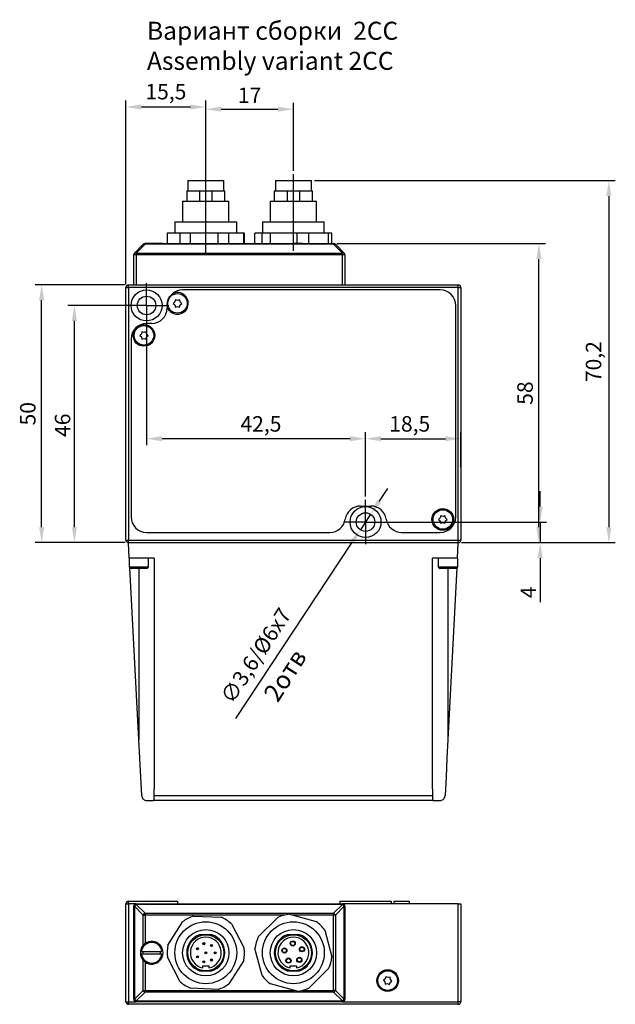
# Model space of a CAD drawing. Units: millimetres. Extents: x -665 to 1542, y -360 to 733.
# Drawn here: x 864 to 979, y 65 to 256 of the extents above; entities that cross this region are included whole.
import ezdxf

# ---------------------------------------------------------------- set-up
doc = ezdxf.new("R2010")
doc.units = ezdxf.units.MM
doc.layers.add('FORMAT', color=7, linetype='Continuous')
doc.styles.add('GOSTw', font='gostw.shx')
doc.styles.add('SLDTEXTSTYLE1', font='TXT', dxfattribs={"width": 0.75})
doc.dimstyles.new('Vad-style', dxfattribs={"dimtxt": 3, "dimasz": 3, "dimexe": 1.25, "dimexo": 0.625, "dimgap": 0.8, "dimtad": 1, "dimtxsty": 'GOSTw', "dimcen": 2.5, "dimclrd": 1, "dimclre": 1, "dimclrt": 1, "dimazin": 0, "dimtfac": 1, "dimtmove": 0, "dimatfit": 3, "dimfxl": 1, "dimarcsym": 0})

# ---------------------------------------------------------------- blocks, each defined once
blk = doc.blocks.new('SW_CENTERMARKSYMBOL_12')
at = {"layer": 'FORMAT', "color": 0}
for p, q in [((0, 2.5), (0, 4.3)), ((0, 0), (0, 2.5)), ((-2.5, 0), (-4.3, 0)), ((0, 0), (-2.5, 0)), ((0, 0), (2.5, 0)), ((0, 0), (0, -2.5)), ((2.5, 0), (4.3, 0)), ((0, -2.5), (0, -4.3))]:
    blk.add_line(p, q, dxfattribs=at)
blk = doc.blocks.new('SW_CENTERMARKSYMBOL_13')
at = {"layer": 'FORMAT', "color": 0}
for p, q in [((0, 2.5), (0, 4.3)), ((0, 0), (0, 2.5)), ((-2.5, 0), (-4.3, 0)), ((0, 0), (-2.5, 0)), ((0, 0), (2.5, 0)), ((0, 0), (0, -2.5)), ((2.5, 0), (4.3, 0)), ((0, -2.5), (0, -4.3))]:
    blk.add_line(p, q, dxfattribs=at)
blk = doc.blocks.new('*D43')
at = {"color": 1, "lineweight": -2}
for p, q in [((925.06, 212.57), (965.54, 212.57)), ((964.29, 157.57), (964.29, 209.57)), ((949.26, 154.57), (965.54, 154.57))]:
    blk.add_line(p, q, dxfattribs=at)
at = {"color": 1}
for points in [[(963.79, 209.57), (964.79, 209.57), (964.29, 212.57)], [(963.79, 157.57), (964.79, 157.57), (964.29, 154.57)]]:
    blk.add_solid(points, dxfattribs=at)
at = {"layer": 'Defpoints', "color": 0}
for p in [(924.43, 212.57), (964.29, 212.57), (948.64, 154.57)]:
    blk.add_point(p, dxfattribs=at)
at = {"color": 1, "insert": (961.99, 183.57), "char_height": 3, "attachment_point": 5, "rotation": 90, "style": 'GOSTw'}
blk.add_mtext('58', dxfattribs=at)
blk = doc.blocks.new('*D46')
at = {"color": 1, "lineweight": -2}
for p, q in [((884.01, 204.57), (866.53, 204.57)), ((867.78, 157.57), (867.78, 201.57)), ((884.01, 154.57), (866.53, 154.57))]:
    blk.add_line(p, q, dxfattribs=at)
at = {"color": 1}
for points in [[(867.28, 201.57), (868.28, 201.57), (867.78, 204.57)], [(867.28, 157.57), (868.28, 157.57), (867.78, 154.57)]]:
    blk.add_solid(points, dxfattribs=at)
at = {"layer": 'Defpoints', "color": 0}
for p in [(867.78, 204.57), (884.64, 204.57), (884.64, 154.57)]:
    blk.add_point(p, dxfattribs=at)
at = {"color": 1, "insert": (865.48, 179.57), "char_height": 3, "attachment_point": 5, "rotation": 90, "style": 'GOSTw'}
blk.add_mtext('50', dxfattribs=at)
blk = doc.blocks.new('*D47')
at = {"color": 1, "lineweight": -2}
for p, q in [((920.76, 224.77), (979.12, 224.77)), ((977.87, 221.77), (977.87, 157.57)), ((949.26, 154.57), (979.12, 154.57))]:
    blk.add_line(p, q, dxfattribs=at)
at = {"color": 1}
for points in [[(977.37, 221.77), (978.37, 221.77), (977.87, 224.77)], [(977.37, 157.57), (978.37, 157.57), (977.87, 154.57)]]:
    blk.add_solid(points, dxfattribs=at)
at = {"layer": 'Defpoints', "color": 0}
for p in [(920.14, 224.77), (948.64, 154.57), (977.87, 154.57)]:
    blk.add_point(p, dxfattribs=at)
at = {"color": 1, "insert": (975.28, 189.67), "char_height": 3, "attachment_point": 5, "rotation": 90, "style": 'GOSTw'}
blk.add_mtext('70,2', dxfattribs=at)
blk = doc.blocks.new('*D48')
at = {"color": 1, "lineweight": -2}
for p, q in [((884.14, 204.69), (884.14, 240.3)), ((887.14, 239.05), (896.64, 239.05)), ((899.64, 227.09), (899.64, 240.3))]:
    blk.add_line(p, q, dxfattribs=at)
at = {"color": 1}
for points in [[(887.14, 239.55), (887.14, 238.55), (884.14, 239.05)], [(896.64, 239.55), (896.64, 238.55), (899.64, 239.05)]]:
    blk.add_solid(points, dxfattribs=at)
at = {"layer": 'Defpoints', "color": 0}
for p in [(899.64, 239.05), (899.64, 226.47), (884.14, 204.07)]:
    blk.add_point(p, dxfattribs=at)
at = {"color": 1, "insert": (891.89, 241.64), "char_height": 3, "attachment_point": 5, "style": 'GOSTw'}
blk.add_mtext('15,5', dxfattribs=at)
blk = doc.blocks.new('*D49')
at = {"color": 1, "lineweight": -2}
for p, q in [((899.64, 226.09), (899.64, 239.87)), ((916.64, 226.66), (916.64, 239.87)), ((902.64, 238.62), (913.64, 238.62))]:
    blk.add_line(p, q, dxfattribs=at)
at = {"color": 1}
for points in [[(902.64, 239.12), (902.64, 238.12), (899.64, 238.62)], [(913.64, 239.12), (913.64, 238.12), (916.64, 238.62)]]:
    blk.add_solid(points, dxfattribs=at)
at = {"layer": 'Defpoints', "color": 0}
for p in [(916.64, 238.62), (899.64, 225.47), (916.64, 226.04)]:
    blk.add_point(p, dxfattribs=at)
at = {"color": 1, "insert": (908.14, 240.92), "char_height": 3, "attachment_point": 5, "style": 'GOSTw'}
blk.add_mtext('17', dxfattribs=at)
blk = doc.blocks.new('*D85')
at = {"color": 1, "lineweight": -2}
for p, q in [((964.53, 161.57), (964.53, 164.57)), ((934.06, 158.57), (965.78, 158.57)), ((964.53, 158.57), (964.53, 154.57)), ((949.26, 154.57), (965.78, 154.57)), ((964.53, 151.57), (964.53, 143.06))]:
    blk.add_line(p, q, dxfattribs=at)
at = {"color": 1}
for points in [[(964.03, 161.57), (965.03, 161.57), (964.53, 158.57)], [(964.03, 151.57), (965.03, 151.57), (964.53, 154.57)]]:
    blk.add_solid(points, dxfattribs=at)
at = {"layer": 'Defpoints', "color": 0}
for p in [(933.44, 158.57), (964.53, 158.57), (948.64, 154.57)]:
    blk.add_point(p, dxfattribs=at)
at = {"color": 1, "insert": (960.73, 144.93), "char_height": 3, "attachment_point": 2, "rotation": 90, "style": 'GOSTw'}
blk.add_mtext('4', dxfattribs=at)
blk = doc.blocks.new('*D97')
at = {"color": 1, "lineweight": -2}
for p, q in [((884.71, 200.57), (872.89, 200.57)), ((874.14, 157.57), (874.14, 197.57)), ((884.01, 154.57), (872.89, 154.57))]:
    blk.add_line(p, q, dxfattribs=at)
at = {"color": 1}
for points in [[(873.64, 197.57), (874.64, 197.57), (874.14, 200.57)], [(873.64, 157.57), (874.64, 157.57), (874.14, 154.57)]]:
    blk.add_solid(points, dxfattribs=at)
at = {"layer": 'Defpoints', "color": 0}
for p in [(874.14, 200.57), (885.34, 200.57), (884.64, 154.57)]:
    blk.add_point(p, dxfattribs=at)
at = {"color": 1, "insert": (870.34, 177.33), "char_height": 3, "attachment_point": 2, "rotation": 90, "style": 'GOSTw'}
blk.add_mtext('46', dxfattribs=at)
blk = doc.blocks.new('*D103')
at = {"color": 1, "lineweight": -2}
for p, q in [((930.64, 163.49), (930.64, 175.98)), ((949.14, 169.23), (949.14, 175.98)), ((933.64, 174.73), (946.14, 174.73))]:
    blk.add_line(p, q, dxfattribs=at)
at = {"color": 1}
for points in [[(933.64, 175.23), (933.64, 174.23), (930.64, 174.73)], [(946.14, 175.23), (946.14, 174.23), (949.14, 174.73)]]:
    blk.add_solid(points, dxfattribs=at)
at = {"layer": 'Defpoints', "color": 0}
for p in [(949.14, 174.73), (949.14, 168.61), (930.64, 162.87)]:
    blk.add_point(p, dxfattribs=at)
at = {"color": 1, "insert": (939.22, 179.1), "char_height": 3, "attachment_point": 2, "style": 'GOSTw'}
blk.add_mtext('18,5', dxfattribs=at)
blk = doc.blocks.new('*D104')
at = {"color": 1, "lineweight": -2}
for p, q in [((888.14, 197.14), (888.14, 173.48)), ((930.64, 163.49), (930.64, 175.98)), ((927.64, 174.73), (891.14, 174.73))]:
    blk.add_line(p, q, dxfattribs=at)
at = {"color": 1}
for points in [[(891.14, 175.23), (891.14, 174.23), (888.14, 174.73)], [(927.64, 175.23), (927.64, 174.23), (930.64, 174.73)]]:
    blk.add_solid(points, dxfattribs=at)
at = {"layer": 'Defpoints', "color": 0}
for p in [(888.14, 197.77), (888.14, 174.73), (930.64, 162.87)]:
    blk.add_point(p, dxfattribs=at)
at = {"color": 1, "insert": (910.34, 179.1), "char_height": 3, "attachment_point": 2, "style": 'GOSTw'}
blk.add_mtext('42,5', dxfattribs=at)
blk = doc.blocks.new('*D122')
at = {"color": 1, "lineweight": -2}
for p, q in [((933.29, 162.57), (934.94, 165.07)), ((931.63, 160.07), (929.65, 157.06)), ((905.46, 120.5), (927.99, 154.56))]:
    blk.add_line(p, q, dxfattribs=at)
at = {"color": 1}
for points in [[(932.87, 162.84), (933.7, 162.29), (931.63, 160.07)], [(927.57, 154.84), (928.41, 154.29), (929.65, 157.06)]]:
    blk.add_solid(points, dxfattribs=at)
at = {"layer": 'Defpoints', "color": 0}
for p in [(931.63, 160.07), (929.65, 157.06)]:
    blk.add_point(p, dxfattribs=at)
at = {"color": 1, "insert": (909.67, 132.46), "char_height": 3, "attachment_point": 5, "rotation": 56.5139, "style": 'GOSTw'}
blk.add_mtext('∅3,6/%%C6x7', dxfattribs=at)

msp = doc.modelspace()

# ---------------------------------------------------------------- linework, layer by layer
for p, q in [((899.638, 210.644), (899.638, 226.466)), ((916.639, 211.151), (916.639, 226.036)), ((896.139, 224.765), (903.139, 224.765)), ((913.139, 224.765), (920.139, 224.765)), ((895.939, 222.765), (898.438, 222.765)), ((898.438, 222.765), (898.438, 220.765)), ((898.438, 222.765), (899.638, 222.765)), ((899.638, 222.765), (900.839, 222.765)), ((900.839, 222.765), (900.839, 220.765)), ((900.839, 222.765), (903.339, 222.765)), ((912.939, 222.765), (915.439, 222.765)), ((915.439, 222.765), (915.439, 220.765)), ((915.439, 222.765), (916.639, 222.765)), ((916.639, 222.765), (917.839, 222.765)), ((917.839, 222.765), (917.839, 220.765)), ((917.839, 222.765), (920.339, 222.765)), ((895.138, 220.765), (904.139, 220.765)), ((912.139, 220.765), (921.139, 220.765)), ((893.639, 216.765), (905.639, 216.765)), ((910.639, 216.765), (922.639, 216.765)), ((892.187, 214.565), (892.139, 214.565)), ((892.187, 212.565), (892.187, 214.565)), ((894.681, 214.565), (892.187, 214.565)), ((894.681, 212.565), (894.681, 214.565)), ((896.653, 214.565), (894.681, 214.565)), ((896.653, 212.565), (896.653, 214.565)), ((902.033, 214.565), (896.653, 214.565)), ((902.033, 212.565), (902.033, 214.565)), ((904.104, 214.565), (902.033, 214.565)), ((904.104, 212.565), (904.104, 214.565)), ((906.991, 214.565), (904.104, 214.565)), ((906.991, 212.565), (906.991, 214.565)), ((907.139, 214.565), (906.991, 214.565)), ((909.183, 212.565), (909.183, 214.565)), ((910.559, 214.565), (909.183, 214.565)), ((910.559, 212.565), (910.559, 214.565)), ((912.205, 214.565), (910.559, 214.565)), ((912.205, 212.565), (912.205, 214.565)), ((917.402, 214.565), (912.205, 214.565)), ((917.402, 212.565), (917.402, 214.565)), ((919.66, 214.565), (917.402, 214.565)), ((919.66, 212.565), (919.66, 214.565)), ((923.482, 214.565), (919.66, 214.565)), ((923.482, 212.565), (923.482, 214.565)), ((924.094, 214.565), (923.482, 214.565)), ((924.094, 212.565), (924.094, 214.565)), ((885.785, 210.712), (887.492, 212.419)), ((887.846, 212.419), (886.139, 210.712)), ((887.846, 212.565), (916.783, 212.565)), ((887.846, 212.419), (887.846, 212.565)), ((891.339, 212.565), (887.846, 212.565)), ((924.431, 212.419), (887.846, 212.419)), ((917.402, 212.565), (916.783, 212.565)), ((918.389, 212.565), (917.402, 212.565)), ((918.389, 212.565), (924.431, 212.565)), ((924.431, 212.419), (924.431, 212.565)), ((926.139, 210.712), (924.431, 212.419)), ((924.785, 212.419), (926.492, 210.712)), ((885.639, 204.565), (885.639, 210.358)), ((886.139, 210.358), (885.639, 210.358)), ((886.139, 210.358), (886.139, 210.712)), ((886.139, 210.712), (926.139, 210.712)), ((886.139, 210.358), (886.139, 204.565)), ((926.139, 210.358), (886.139, 210.358)), ((926.139, 210.712), (926.139, 210.358)), ((926.139, 204.565), (926.139, 210.358)), ((926.639, 210.358), (926.139, 210.358)), ((926.639, 210.358), (926.639, 204.565)), ((884.638, 204.065), (884.638, 204.565)), ((884.638, 204.565), (948.639, 204.565)), ((886.139, 204.565), (926.139, 204.565)), ((948.639, 204.065), (948.639, 204.565)), ((884.139, 155.065), (884.139, 204.065)), ((884.139, 204.065), (884.638, 204.065)), ((884.638, 204.065), (884.638, 155.065)), ((948.639, 204.065), (884.638, 204.065)), ((945.139, 203.565), (895.138, 203.565)), ((945.139, 203.565), (895.138, 203.565)), ((948.639, 204.065), (949.138, 204.065)), ((948.639, 155.065), (948.639, 204.065)), ((949.138, 204.065), (949.138, 155.065)), ((892.139, 200.565), (892.139, 200.065)), ((893.641, 201.253), (893.314, 200.965)), ((893.314, 200.965), (893.641, 200.678)), ((893.339, 200.988), (893.339, 200.965)), ((893.339, 200.965), (893.339, 200.943)), ((893.726, 201.68), (893.641, 201.253)), ((893.641, 200.678), (893.726, 200.251)), ((893.758, 201.669), (893.719, 201.647)), ((894.138, 201.54), (893.726, 201.68)), ((894.551, 201.68), (894.138, 201.54)), ((894.558, 201.647), (894.519, 201.669)), ((894.636, 201.253), (894.551, 201.68)), ((894.551, 200.251), (894.636, 200.678)), ((894.964, 200.965), (894.636, 201.253)), ((894.636, 200.678), (894.964, 200.965)), ((948.139, 159.565), (948.139, 200.565)), ((948.139, 159.565), (948.139, 200.565)), ((892.139, 200.325), (892.139, 200.065)), ((893.719, 200.284), (893.758, 200.262)), ((893.726, 200.251), (894.138, 200.39)), ((894.138, 200.39), (894.551, 200.251)), ((894.519, 200.262), (894.558, 200.284)), ((889.139, 197.065), (888.139, 197.065)), ((889.139, 197.065), (888.139, 197.065)), ((887.141, 195.053), (886.814, 194.765)), ((886.814, 194.765), (887.141, 194.478)), ((886.839, 194.788), (886.839, 194.765)), ((886.839, 194.765), (886.839, 194.743)), ((887.226, 195.48), (887.141, 195.053)), ((887.258, 195.469), (887.219, 195.447)), ((887.639, 195.34), (887.226, 195.48)), ((888.051, 195.48), (887.639, 195.34)), ((888.058, 195.447), (888.019, 195.469)), ((888.136, 195.053), (888.051, 195.48)), ((888.464, 194.765), (888.136, 195.053)), ((888.136, 194.478), (888.464, 194.765)), ((885.139, 194.065), (885.139, 159.565)), ((885.139, 194.065), (885.139, 159.565)), ((887.141, 194.478), (887.226, 194.051)), ((887.219, 194.084), (887.258, 194.062)), ((887.226, 194.051), (887.639, 194.19)), ((887.639, 194.19), (888.051, 194.051)), ((888.019, 194.062), (888.058, 194.084)), ((888.051, 194.051), (888.136, 194.478)), ((929.671, 161.665), (931.706, 161.665)), ((929.671, 161.665), (931.706, 161.665)), ((945.141, 159.353), (944.814, 159.065)), ((944.814, 159.065), (945.141, 158.778)), ((944.839, 159.088), (944.839, 159.065)), ((944.839, 159.065), (944.839, 159.043)), ((945.226, 159.78), (945.141, 159.353)), ((945.141, 158.778), (945.226, 158.351)), ((945.258, 159.769), (945.219, 159.747)), ((945.638, 159.64), (945.226, 159.78)), ((945.226, 158.351), (945.638, 158.49)), ((946.051, 159.78), (945.638, 159.64)), ((945.638, 158.49), (946.051, 158.351)), ((946.058, 159.747), (946.019, 159.769)), ((946.136, 159.353), (946.051, 159.78)), ((946.051, 158.351), (946.136, 158.778)), ((946.464, 159.065), (946.136, 159.353)), ((946.136, 158.778), (946.464, 159.065)), ((888.139, 156.565), (923.739, 156.565)), ((888.139, 156.565), (923.739, 156.565)), ((937.639, 156.565), (945.139, 156.565)), ((937.639, 156.565), (945.139, 156.565)), ((945.219, 158.384), (945.258, 158.362)), ((946.019, 158.362), (946.058, 158.384)), ((884.139, 155.065), (884.638, 155.065)), ((884.638, 155.065), (948.639, 155.065)), ((884.638, 154.565), (884.638, 155.065)), ((948.639, 154.565), (948.639, 155.065)), ((948.639, 155.065), (949.138, 155.065)), ((884.796, 151.565), (884.638, 154.565)), ((948.639, 154.565), (884.638, 154.565)), ((948.639, 154.565), (884.638, 154.565)), ((948.481, 151.565), (948.639, 154.565)), ((884.796, 151.565), (884.739, 151.565)), ((889.638, 151.565), (884.796, 151.565)), ((889.638, 151.565), (889.638, 106.863)), ((948.481, 151.565), (943.639, 151.565)), ((943.639, 106.863), (943.639, 151.565)), ((948.539, 151.565), (948.481, 151.565)), ((884.739, 149.865), (888.538, 149.865)), ((886.639, 116.403), (884.893, 149.711)), ((885.044, 149.565), (885.039, 149.565)), ((888.239, 149.565), (885.044, 149.565)), ((886.639, 149.565), (886.639, 116.403)), ((944.739, 149.865), (948.539, 149.865)), ((945.044, 149.565), (945.039, 149.565)), ((948.238, 149.565), (945.044, 149.565)), ((948.384, 149.711), (946.638, 116.403)), ((946.638, 149.565), (946.638, 116.403)), ((889.638, 105.513), (943.639, 105.513)), ((888.208, 104.565), (889.441, 104.565)), ((943.836, 104.565), (889.441, 104.565)), ((943.836, 104.565), (945.069, 104.565)), ((884.139, 84.549), (884.638, 84.549)), ((884.139, 65.549), (884.139, 84.549)), ((884.638, 84.549), (884.638, 85.049)), ((884.638, 85.049), (894.138, 85.049)), ((884.638, 84.549), (884.638, 65.549)), ((886.139, 84.549), (884.638, 84.549)), ((885.639, 84.049), (885.785, 84.049)), ((885.639, 66.049), (885.639, 84.049)), ((887.492, 82.342), (885.785, 84.049)), ((885.785, 84.049), (885.785, 66.049)), ((886.139, 84.403), (886.139, 84.549)), ((886.139, 84.549), (926.139, 84.549)), ((886.139, 84.403), (887.846, 82.696)), ((926.139, 84.403), (886.139, 84.403)), ((894.138, 85.049), (894.138, 84.549)), ((924.431, 82.696), (926.139, 84.403)), ((926.492, 84.049), (924.785, 82.342)), ((925.639, 85.049), (925.639, 84.549)), ((925.639, 85.049), (935.639, 85.049)), ((926.139, 84.403), (926.139, 84.549)), ((948.639, 84.549), (926.139, 84.549)), ((926.492, 66.049), (926.492, 84.049)), ((926.492, 84.049), (926.639, 84.049)), ((926.639, 84.049), (926.639, 66.049)), ((935.639, 85.049), (935.639, 84.549)), ((936.139, 85.049), (936.139, 84.549)), ((936.139, 85.049), (939.139, 85.049)), ((939.139, 85.049), (939.139, 84.549)), ((948.639, 65.549), (948.639, 84.549)), ((948.639, 84.549), (949.138, 84.549)), ((949.138, 84.549), (949.138, 65.549)), ((887.492, 82.342), (887.846, 82.342)), ((887.492, 76.509), (887.492, 82.342)), ((887.846, 82.696), (887.846, 82.342)), ((887.846, 82.696), (924.431, 82.696)), ((887.846, 82.342), (887.846, 76.829)), ((914.888, 82.342), (887.846, 82.342)), ((897.244, 82.157), (902.624, 81.93)), ((915.875, 82.511), (921.072, 81.099)), ((924.431, 82.342), (916.494, 82.342)), ((924.431, 82.696), (924.431, 82.342)), ((924.431, 67.757), (924.431, 82.342)), ((924.785, 82.342), (924.431, 82.342)), ((924.785, 82.342), (924.785, 67.757)), ((892.286, 76.53), (895.173, 81.075)), ((904.596, 80.677), (907.09, 75.904)), ((909.795, 78.119), (913.617, 81.914)), ((899.638, 78.549), (898.438, 78.549)), ((900.839, 78.549), (899.638, 78.549)), ((916.639, 78.549), (915.439, 78.549)), ((917.839, 78.549), (916.639, 78.549)), ((922.718, 79.441), (924.094, 74.234)), ((887.154, 75.299), (891.123, 75.299)), ((891.123, 74.799), (887.154, 74.799)), ((910.559, 70.658), (909.183, 75.865)), ((887.492, 67.757), (887.492, 73.59)), ((887.846, 73.269), (887.846, 67.757)), ((894.681, 69.422), (892.187, 74.195)), ((906.991, 73.569), (904.104, 69.024)), ((898.438, 71.549), (899.638, 71.549)), ((899.039, 72.11), (899.039, 72.51)), ((899.039, 72.51), (900.239, 72.51)), ((899.638, 71.549), (900.839, 71.549)), ((900.239, 72.51), (900.239, 72.11)), ((915.439, 71.549), (916.639, 71.549)), ((916.039, 72.11), (916.039, 72.51)), ((916.039, 72.51), (917.239, 72.51)), ((916.639, 71.549), (917.839, 71.549)), ((917.239, 72.51), (917.239, 72.11)), ((923.482, 71.98), (919.66, 68.185)), ((917.402, 67.588), (912.205, 69)), ((934.475, 69.99), (934.118, 69.739)), ((934.118, 69.739), (934.412, 69.418)), ((934.412, 69.418), (934.451, 68.984)), ((934.451, 68.984), (934.876, 69.078)), ((934.606, 70.405), (934.475, 69.99)), ((935.001, 70.221), (934.606, 70.405)), ((934.876, 69.078), (935.271, 68.894)), ((935.426, 70.315), (935.001, 70.221)), ((935.271, 68.894), (935.402, 69.309)), ((935.402, 69.309), (935.759, 69.56)), ((935.465, 69.881), (935.426, 70.315)), ((935.759, 69.56), (935.465, 69.881)), ((885.785, 66.049), (887.492, 67.757)), ((887.846, 67.403), (886.139, 65.696)), ((887.492, 67.757), (887.846, 67.757)), ((887.846, 67.403), (887.846, 67.757)), ((887.846, 67.757), (916.783, 67.757)), ((924.431, 67.403), (887.846, 67.403)), ((902.033, 67.942), (896.653, 68.169)), ((918.389, 67.757), (924.431, 67.757)), ((924.431, 67.403), (924.431, 67.757)), ((924.785, 67.757), (924.431, 67.757)), ((926.139, 65.696), (924.431, 67.403)), ((924.785, 67.757), (926.492, 66.049)), ((884.139, 65.549), (884.638, 65.549)), ((884.638, 65.049), (884.638, 65.549)), ((884.638, 65.549), (886.139, 65.549)), ((948.639, 65.049), (884.638, 65.049)), ((885.639, 66.049), (885.785, 66.049)), ((886.139, 65.696), (926.139, 65.696)), ((886.139, 65.549), (886.139, 65.696)), ((926.139, 65.549), (886.139, 65.549)), ((926.139, 65.696), (926.139, 65.549)), ((926.139, 65.549), (948.639, 65.549)), ((926.492, 66.049), (926.639, 66.049)), ((948.639, 65.049), (948.639, 65.549)), ((949.138, 65.549), (948.639, 65.549))]:
    msp.add_line(p, q)
at = {"flags": 128}
for points in [[(887.492, 212.419), (887.256, 212.183), (887.082, 212.009), (886.975, 211.902), (886.939, 211.865)], [(894.938, 200.943), (894.939, 200.965), (894.938, 200.988)], [(888.438, 194.743), (888.439, 194.765), (888.438, 194.788)], [(946.438, 159.043), (946.439, 159.065), (946.438, 159.088)], [(887.209, 105.513), (887.02, 109.118), (886.83, 112.753), (886.639, 116.403)], [(946.638, 116.403), (946.447, 112.753), (946.257, 109.118), (946.068, 105.513)]]:
    msp.add_lwpolyline(points, dxfattribs=at)
for centre, radius in [((888.139, 200.565), 3), ((894.138, 200.965), 1.9), ((888.139, 200.565), 1.8), ((887.639, 194.765), 2.1), ((887.639, 194.765), 1.9), ((930.639, 158.565), 3), ((945.638, 159.065), 2.1), ((945.638, 159.065), 1.9), ((930.639, 158.565), 1.8), ((899.638, 75.049), 6), ((916.639, 75.049), 6), ((899.638, 75.049), 4.5), ((899.638, 75.049), 3.5), ((916.639, 75.049), 4.5), ((916.639, 75.049), 3.5), ((899.238, 76.804), 0.2), ((899.238, 76.804), 0.1), ((900.761, 76.457), 0.2), ((900.761, 76.457), 0.1), ((916.513, 76.845), 0.5), ((916.513, 76.845), 0.4), ((898.017, 75.83), 0.2), ((898.017, 74.269), 0.2), ((898.017, 75.83), 0.1), ((899.638, 75.049), 0.2), ((899.638, 75.049), 0.1), ((901.439, 75.049), 0.2), ((901.439, 75.049), 0.1), ((914.892, 75.485), 0.5), ((914.892, 75.485), 0.4), ((918.307, 75.724), 0.5), ((918.307, 75.724), 0.4), ((898.017, 74.269), 0.1), ((899.238, 73.295), 0.2), ((899.238, 73.295), 0.1), ((900.761, 73.642), 0.2), ((900.761, 73.642), 0.1), ((915.685, 73.523), 0.5), ((915.685, 73.523), 0.4), ((917.796, 73.671), 0.5), ((917.796, 73.671), 0.4), ((934.939, 69.649), 2.1), ((934.939, 69.649), 1.9)]:
    msp.add_circle(centre, radius)
for centre, radius, start, end in [((887.846, 212.065), 0.5, 90, 135), ((887.669, 212.165), 0.309, 55.14284, 124.85716), ((924.431, 212.065), 0.5, 45, 90), ((924.608, 212.165), 0.309, 55.14289, 124.85711), ((886.139, 210.358), 0.5, 135, 180), ((885.962, 210.458), 0.309, 55.14284, 124.85716), ((926.315, 210.458), 0.309, 55.14294, 124.85706), ((926.139, 210.358), 0.5, 0, 45), ((884.638, 204.065), 0.5, 90, 180), ((948.639, 204.065), 0.5, 0, 90), ((895.138, 200.565), 3, 90, 180), ((894.138, 200.965), 2.1, 197.75279, 117.50928), ((895.138, 200.565), 3, 90, 131.04548), ((945.139, 200.565), 3, 0, 90), ((945.139, 200.565), 3, 0, 90), ((889.139, 200.065), 3, 270, 0), ((889.139, 200.065), 3, 270, 0), ((888.139, 194.065), 3, 90, 180), ((888.139, 194.065), 3, 90, 180), ((929.671, 158.665), 3, 90, 171.37307), ((929.671, 158.665), 3, 90, 171.37307), ((931.706, 158.665), 3, 8.62693, 90), ((931.706, 158.665), 3, 8.62693, 90), ((888.139, 159.565), 3, 180, 270), ((888.139, 159.565), 3, 180, 270), ((923.739, 159.565), 3, 270, 351.37307), ((923.739, 159.565), 3, 270, 351.37307), ((937.639, 159.565), 3, 188.62693, 270), ((937.639, 159.565), 3, 188.62693, 270), ((945.139, 159.565), 3, 270, 0), ((945.139, 159.565), 3, 270, 0), ((884.638, 155.065), 0.5, 180, 270), ((948.639, 155.065), 0.5, 270, 360), ((884.638, 84.549), 0.5, 90, 180), ((886.139, 84.049), 0.5, 90, 180), ((886.515, 83.673), 0.821, 117.27366, 152.72634), ((926.139, 84.049), 0.5, 0, 90), ((925.762, 83.673), 0.821, 27.27359, 62.72656), ((888.222, 81.966), 0.821, 117.27366, 152.72634), ((899.638, 75.049), 7.5, 108.61881, 126.53987), ((916.639, 75.049), 7.5, 95.83992, 113.76098), ((924.055, 81.966), 0.821, 27.27362, 62.72645), ((899.638, 75.049), 7.5, 48.61881, 66.53987), ((916.639, 75.049), 7.5, 35.83992, 53.76098), ((899.638, 75.049), 3.7, 108.92464, 251.07536), ((899.638, 75.049), 3.7, 288.92464, 71.07536), ((916.639, 75.049), 3.7, 108.92464, 251.07536), ((916.639, 75.049), 3.7, 288.92464, 71.07536), ((889.139, 75.049), 2.2, 138.45066, 221.54934), ((889.139, 75.049), 2, 7.18076, 172.81924), ((889.139, 75.049), 2.2, 234.00754, 125.99246), ((899.638, 75.049), 7.5, 168.61881, 186.53987), ((899.638, 75.049), 3, 281.53696, 258.46304), ((916.639, 75.049), 7.5, 155.83992, 173.76098), ((916.639, 75.049), 3, 281.53696, 258.46304), ((889.139, 75.049), 2, 187.18076, 352.81924), ((889.139, 75.049), 1.7, 171.54348, 188.45652), ((889.139, 75.049), 1.7, 351.54348, 8.45652), ((899.638, 75.049), 7.5, 348.61881, 6.53987), ((916.639, 75.049), 7.5, 335.83992, 353.76098), ((916.639, 75.049), 7.5, 215.83992, 233.76098), ((899.638, 75.049), 7.5, 228.61881, 246.53987), ((899.638, 75.049), 7.5, 288.61881, 306.53987), ((888.222, 68.133), 0.821, 207.27363, 242.7262), ((916.639, 75.049), 7.5, 275.83992, 293.76098), ((924.055, 68.133), 0.821, 297.27369, 332.7264), ((884.638, 65.549), 0.5, 180, 270), ((886.139, 66.049), 0.5, 180, 270), ((886.515, 66.426), 0.821, 207.27364, 242.7262), ((925.762, 66.426), 0.821, 297.27358, 332.72643), ((926.139, 66.049), 0.5, 270, 0), ((948.639, 65.549), 0.5, 270, 0)]:
    msp.add_arc(centre, radius, start, end)
for centre, start_param, end_param in [((886.639, 106.863), 4.6888121, 4.712389), ((946.638, 106.863), 1.5707963, 1.5943732)]:
    msp.add_ellipse(centre, major_axis=(0, 57.243), ratio=0.0524078, start_param=start_param, end_param=end_param)
for points in [[(896.139, 224.765), (896.139, 222.765)], [(903.139, 222.765), (903.139, 224.765)], [(913.139, 224.765), (913.139, 222.765)], [(920.139, 222.765), (920.139, 224.765)], [(895.939, 222.765), (895.939, 220.765)], [(903.339, 220.765), (903.339, 222.765)], [(912.939, 222.765), (912.939, 220.765)], [(920.339, 220.765), (920.339, 222.765)], [(895.138, 220.765), (895.138, 216.765)], [(904.139, 216.765), (904.139, 220.765)], [(912.139, 220.765), (912.139, 216.765)], [(921.139, 216.765), (921.139, 220.765)], [(893.639, 216.765), (893.639, 214.565)], [(905.639, 214.565), (905.639, 216.765)], [(910.639, 216.765), (910.639, 214.565)], [(922.639, 214.565), (922.639, 216.765)], [(892.139, 214.565), (892.139, 212.565)], [(907.139, 212.565), (907.139, 214.565)], [(888.339, 202.354), (888.339, 202.354)], [(884.739, 151.565), (884.739, 149.865)], [(888.538, 149.865), (888.538, 151.565)], [(944.739, 151.565), (944.739, 149.865)], [(948.539, 149.865), (948.539, 151.565)], [(884.739, 149.865), (885.039, 149.565)], [(888.239, 149.565), (888.538, 149.865)], [(944.739, 149.865), (945.039, 149.565)], [(948.238, 149.565), (948.539, 149.865)]]:
    msp.add_open_spline(points, degree=1)
for points, knots in [([(892.139, 200.565), (892.166, 200.873), (892.221, 201.483), (892.62, 202.278), (893, 202.659), (893.169, 202.828)], [0, 0, 0, 0, 0.36105788, 0.71712327, 1, 1, 1, 1]), ([(887.209, 105.513), (887.226, 105.404), (887.258, 105.185), (887.437, 104.902), (887.684, 104.694), (887.957, 104.582), (888.13, 104.571), (888.208, 104.565)], [0, 0, 0, 0, 0.20755792, 0.41515877, 0.62162377, 0.82944644, 1, 1, 1, 1]), ([(889.441, 104.565), (889.478, 104.575), (889.552, 104.595), (889.608, 104.758), (889.632, 105.002), (889.637, 105.269), (889.637, 105.445), (889.638, 105.513)], [0, 0, 0, 0, 0.2198916, 0.4401783, 0.6529994, 0.8671446, 1, 1, 1, 1]), ([(943.639, 105.513), (943.64, 105.402), (943.64, 105.179), (943.651, 104.89), (943.688, 104.68), (943.753, 104.579), (943.812, 104.569), (943.836, 104.565)], [0, 0, 0, 0, 0.2182309, 0.4365076, 0.6531767, 0.8659913, 1, 1, 1, 1]), ([(945.069, 104.565), (945.178, 104.575), (945.398, 104.595), (945.709, 104.771), (945.937, 105.033), (946.045, 105.295), (946.062, 105.458), (946.068, 105.513)], [0, 0, 0, 0, 0.2365804, 0.4741865, 0.6891486, 0.8957192, 1, 1, 1, 1]), ([(887.846, 76.829), (887.778, 76.777), (887.644, 76.673), (887.543, 76.563), (887.492, 76.509)], [0, 0, 0, 0, 0.501683, 1, 1, 1, 1]), ([(887.492, 73.59), (887.543, 73.535), (887.644, 73.426), (887.779, 73.322), (887.846, 73.269)], [0, 0, 0, 0, 0.5007013, 1, 1, 1, 1])]:
    msp.add_open_spline(points, degree=3, knots=knots)

# ---------------------------------------------------------------- block references
for name, p in [('SW_CENTERMARKSYMBOL_12', (888.139, 200.565)), ('SW_CENTERMARKSYMBOL_13', (930.639, 158.565))]:
    msp.add_blockref(name, p)

# ---------------------------------------------------------------- texts
at = {"insert": (888.221, 255.584), "char_height": 3.5, "attachment_point": 1, "style": 'SLDTEXTSTYLE1'}
msp.add_mtext('Вариант сборки  2СС\\PAssembly variant 2CC', dxfattribs=at)
at = {"insert": (910.66, 125.297), "char_height": 3.5, "attachment_point": 1, "rotation": 57.36578, "style": 'SLDTEXTSTYLE1'}
msp.add_mtext('2отв', dxfattribs=at)

# ---------------------------------------------------------------- dimensions: what is measured, and where the dimension line sits
for base, p1, p2, picture, middle in [((899.638, 239.052), (884.139, 204.065), (899.638, 226.466), '*D48', (891.889, 241.637)), ((916.639, 238.622), (899.638, 225.466), (916.639, 226.036), '*D49', (908.139, 240.922))]:
    dim = msp.add_linear_dim(base=base, p1=p1, p2=p2, dimstyle='Vad-style')
    dim.commit()
    dim.dimension.update_dxf_attribs({"geometry": picture, "text_midpoint": middle})
for base, p1, p2, picture, middle in [((977.869, 154.565), (920.139, 224.765), (948.639, 154.565), '*D47', (975.283, 189.665)), ((964.294, 212.565), (948.639, 154.565), (924.431, 212.565), '*D43', (961.994, 183.565)), ((867.784, 204.565), (884.638, 154.565), (884.638, 204.565), '*D46', (865.484, 179.565))]:
    dim = msp.add_linear_dim(base=base, p1=p1, p2=p2, angle=90, dimstyle='Vad-style')
    dim.commit()
    dim.dimension.update_dxf_attribs({"geometry": picture, "text_midpoint": middle})
for base, p1, p2, picture, middle in [((874.139, 200.565), (884.638, 154.565), (885.339, 200.565), '*D97', (874.139, 177.327)), ((964.526, 158.565), (948.639, 154.565), (933.439, 158.565), '*D85', (964.526, 144.932))]:
    dim = msp.add_linear_dim(base=base, p1=p1, p2=p2, angle=90, dimstyle='Vad-style')
    dim.commit()
    dim.dimension.update_dxf_attribs({"geometry": picture, "text_midpoint": middle, "dimtype": 160})
for base, p2, picture, middle in [((888.139, 174.729), (888.139, 197.765), '*D104', (910.337, 174.729)), ((949.138, 174.729), (949.138, 168.61), '*D103', (939.222, 174.729))]:
    dim = msp.add_linear_dim(base=base, p1=(930.639, 162.865), p2=p2, dimstyle='Vad-style')
    dim.commit()
    dim.dimension.update_dxf_attribs({"geometry": picture, "text_midpoint": middle, "dimtype": 160})
dim = msp.add_diameter_dim_2p(p1=(931.632, 160.067), p2=(929.645, 157.064), text='<>/%%C6x7', dimstyle='Vad-style')
dim.commit()
dim.dimension.update_dxf_attribs({"geometry": '*D122', "text_midpoint": (912.242, 130.757), "dimtype": 163})

doc.saveas('drawing.dxf')
